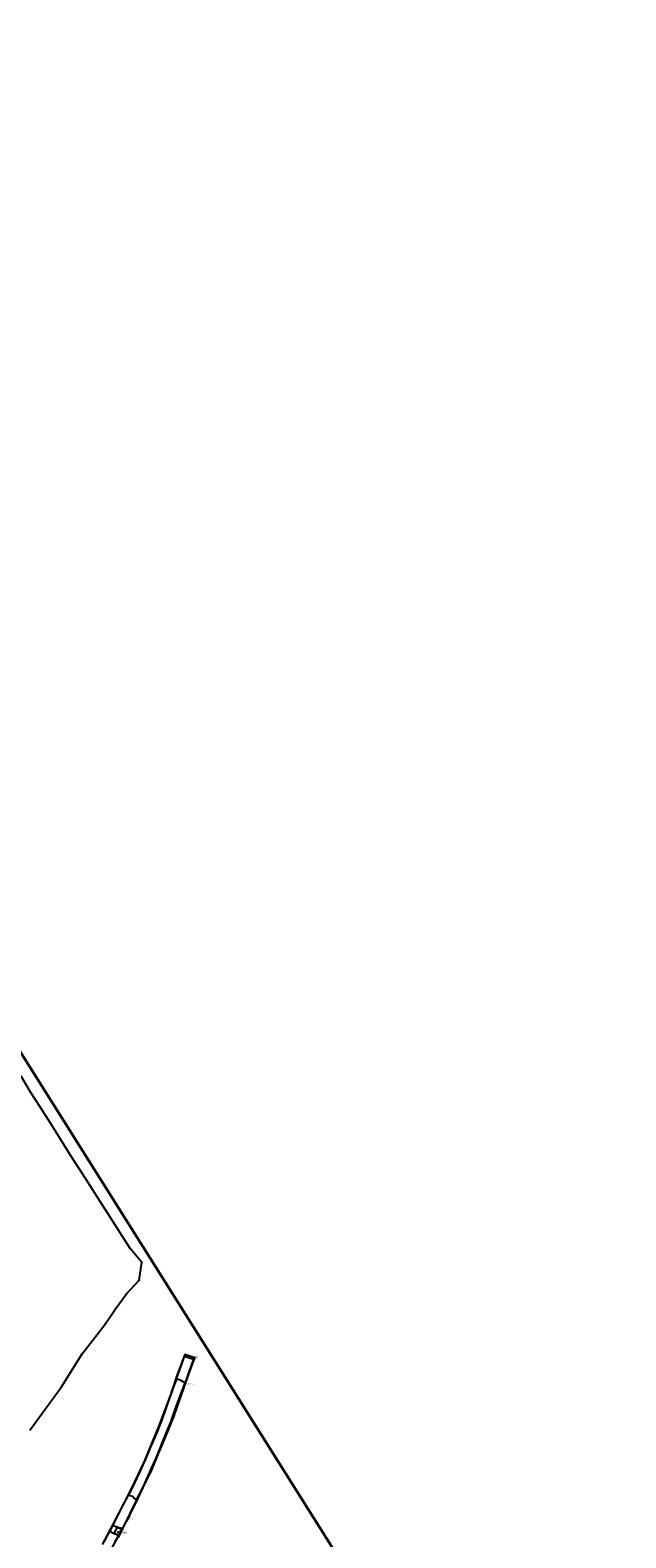
# Model space of a CAD drawing. Units: metres. Extents: x 432767 to 436204, y 267465 to 271351.
# Drawn here: x 435441 to 435553, y 268229 to 268513 of the extents above; entities that cross this region are included whole.
import ezdxf

# ---------------------------------------------------------------- set-up
doc = ezdxf.new("R2010")
doc.units = ezdxf.units.M
doc.layers.add('WAS_Evaluation area', color=10, linetype='Continuous', lineweight=30)
for name, color, linetype in [('WS_ARCHAEOLOGY', 7, 'Continuous'), ('WS_ARCHAEOLOGY_LABEL', 7, 'Continuous'), ('WS_ARCHAEOLOGY_LEVEL', 7, 'Continuous'), ('WS_AREA', 1, 'Continuous'), ('WS_AREA_LEVEL', 1, 'Continuous'), ('WS_CONTEXT', 5, 'Continuous'), ('WS_CONTEXT_LABEL', 5, 'Continuous'), ('WS_CONTEXT_LEVEL', 5, 'Continuous'), ('WS_RIDGE & FURROW', 252, 'Continuous'), ('WS_RIDGE & FURROW_LABEL', 252, 'Continuous'), ('WS_RIDGE & FURROW_LEVEL', 252, 'Continuous'), ('WS_SECTION_LINE', 3, 'Continuous'), ('WS_SECTION_LINE_ID', 3, 'Continuous'), ('WS_SECTION_LINE_LABEL', 3, 'Continuous'), ('WS_SECTION_LINE_LEVEL', 3, 'Continuous'), ('WS_SLOPE_TOP', 15, 'Continuous'), ('WS_SLOT', 5, 'Continuous'), ('WS_SLOT_LEVEL', 5, 'Continuous'), ('WS_TRENCH_BASE', 1, 'Continuous'), ('WS_TRENCH_BASE_LABEL', 1, 'Continuous'), ('WS_TRENCH_BASE_LEVEL', 1, 'Continuous'), ('WS_TRENCH_TOP_LABEL', 1, 'Continuous'), ('WS_TRENCH_TOP_LEVEL', 1, 'Continuous')]:
    doc.layers.add(name, color=color, linetype=linetype)
doc.styles.get("Standard").update_dxf_attribs({"font": 'arial.ttf'})

msp = doc.modelspace()

# ---------------------------------------------------------------- linework, layer by layer
at = {"layer": 'WAS_Evaluation area'}
msp.add_lwpolyline([(435553.01, 268138.7), (435465.46, 268277.89), (435413.86, 268359.9), (435366.28, 268674.95), (435310.99, 269041.07)], dxfattribs=at)
msp.add_lwpolyline([(435553.01, 268138.7), (435465.46, 268277.89), (435413.86, 268359.9), (435366.28, 268674.95), (435310.99, 269041.07)], dxfattribs=at)
at = {"layer": 'WS_ARCHAEOLOGY'}
msp.add_lwpolyline([(435459.2, 268236.59), (435459.69, 268236.47), (435459.96, 268236.37), (435460.14, 268236.23), (435460.31, 268236.04), (435460.51, 268235.88), (435460.71, 268235.82), (435460.8, 268235.8), (435461.53, 268237.23), (435462.27, 268238.79), (435462.61, 268239.53), (435463.25, 268240.92), (435463.65, 268241.82), (435464.36, 268243.46), (435465.07, 268245.16), (435465.66, 268246.61), (435466.45, 268248.58), (435467.2, 268250.38), (435467.73, 268251.88), (435468.78, 268254.84), (435468.99, 268255.35), (435469.43, 268256.48), (435469.9, 268257.77), (435469.43, 268258.01), (435469.09, 268258.19), (435468.76, 268258.34), (435468.43, 268258.47), (435468.24, 268258.47), (435467.58, 268256.68), (435467.22, 268255.66), (435465.96, 268252.08), (435465.35, 268250.47), (435464.41, 268248.08), (435463.74, 268246.54), (435463.27, 268245.39), (435462.53, 268243.68), (435461.95, 268242.29), (435461.33, 268240.97), (435461.06, 268240.39), (435460.8, 268239.85), (435459.88, 268237.94), (435459.2, 268236.59)], close=True, dxfattribs=at)
at = {"layer": 'WS_AREA'}
for points in [[(435454.83, 268268.82, 91.01), (435456.74, 268271.77, 91.01), (435458.81, 268274.59, 90.98), (435461.24, 268277.15, 90.9), (435461.76, 268280.5, 90.98), (435459.53, 268283.14, 91.24), (435457.65, 268286.1, 91.39), (435455.76, 268289.02, 91.52), (435453.87, 268291.98, 91.67), (435451.99, 268294.94, 91.82), (435450.1, 268297.9, 92.02), (435448.21, 268300.83, 92.21), (435446.4, 268303.79, 92.4), (435444.52, 268306.75, 92.56), (435442.62, 268309.73, 92.7), (435440.71, 268312.6, 92.88), (435438.95, 268315.62, 93.07)], [(435440.59, 268248.83, 91.26), (435446.6, 268257.02, 91.23), (435450.48, 268263.25, 91.13), (435454.83, 268268.82, 91.01)]]:
    msp.add_polyline3d(points, dxfattribs=at)
at = {"layer": 'WS_AREA_LEVEL'}
for p in [(435440.71, 268312.6, 92.88), (435442.62, 268309.73, 92.7), (435444.52, 268306.75, 92.56), (435446.4, 268303.79, 92.4), (435448.21, 268300.83, 92.21), (435450.1, 268297.9, 92.02), (435451.99, 268294.94, 91.82), (435453.87, 268291.98, 91.67), (435455.76, 268289.02, 91.52), (435457.65, 268286.1, 91.39), (435459.53, 268283.14, 91.24), (435461.76, 268280.5, 90.98), (435461.24, 268277.15, 90.9), (435458.81, 268274.59, 90.98), (435456.74, 268271.77, 91.01), (435454.83, 268268.82, 91.01), (435450.48, 268263.25, 91.13), (435446.6, 268257.02, 91.23)]:
    msp.add_point(p, dxfattribs=at)
at = {"layer": 'WS_CONTEXT'}
msp.add_point((435457.3, 268229.6), dxfattribs=at)
at = {"layer": 'WS_RIDGE & FURROW'}
msp.add_lwpolyline([(435456.67, 268229.28), (435456.85, 268229.2), (435457.01, 268229.16), (435457.13, 268229.1), (435457.13, 268229.1), (435457.37, 268229.03), (435458.04, 268230.24), (435457.82, 268230.29), (435457.67, 268230.35), (435457.47, 268230.38), (435457.3, 268230.45), (435457.12, 268230.54), (435456.83, 268230.6), (435456.51, 268230.72), (435456.22, 268230.79), (435455.7, 268229.76), (435456.14, 268229.56), (435456.49, 268229.37)], close=True, dxfattribs=at)
at = {"layer": 'WS_SECTION_LINE'}
for points in [[(435459.4, 268232.66), (435458.85, 268231.66)], [(435458.17, 268230.43), (435457.29, 268228.58)]]:
    msp.add_lwpolyline(points, dxfattribs=at)
at = {"layer": 'WS_SLOPE_TOP'}
msp.add_lwpolyline([(435456.21, 268226.75), (435457.65, 268229.39), (435458.84, 268231.66), (435459.4, 268232.66), (435460.89, 268235.73), (435462.5, 268239.09), (435463.55, 268241.16), (435464.87, 268244.42), (435466.08, 268247.2), (435467.75, 268251.34), (435468.88, 268254.64), (435470.69, 268259.59), (435471.73, 268262.49), (435469.82, 268263.11), (435468.3, 268258.95), (435467.31, 268256), (435465.88, 268252.16), (435464.1, 268247.44), (435462.28, 268243.23), (435460.93, 268240.24), (435458.43, 268235.19), (435456.34, 268231.16), (435454.28, 268227.29)], dxfattribs=at)
at = {"layer": 'WS_SLOT'}
msp.add_lwpolyline([(435457.37, 268229.03), (435457.13, 268229.1), (435457.01, 268229.16), (435456.85, 268229.2), (435456.67, 268229.28), (435456.49, 268229.37), (435457.12, 268230.54), (435457.3, 268230.45), (435457.47, 268230.38), (435457.67, 268230.35), (435457.82, 268230.29), (435458.04, 268230.24)], close=True, dxfattribs=at)
at = {"layer": 'WS_TRENCH_BASE'}
msp.add_lwpolyline([(435454.64, 268227.75), (435455.7, 268229.77), (435456.24, 268230.82), (435458.18, 268234.56), (435459.2, 268236.6), (435461.06, 268240.39), (435461.93, 268242.28), (435462.22, 268242.93), (435463.63, 268246.31), (435465.5, 268250.87), (435465.99, 268252.18), (435467.18, 268255.53), (435467.39, 268256.16), (435468.53, 268259.29), (435469.2, 268261.12), (435469.78, 268262.81), (435471.46, 268262.27), (435470.5, 268259.49), (435469.83, 268257.59), (435468.99, 268255.36), (435467.71, 268251.83), (435467.09, 268250.09), (435466.09, 268247.56), (435465.34, 268245.81), (435464.43, 268243.58), (435462.87, 268240.06), (435461.34, 268236.84), (435460.88, 268235.97), (435459.45, 268233.14), (435458.04, 268230.24), (435457.37, 268229.03), (435456.6, 268227.67)], dxfattribs=at)

# ---------------------------------------------------------------- texts
at = {"layer": 'WS_ARCHAEOLOGY_LABEL', "insert": (435469.83, 268257.6), "char_height": 0.2, "attachment_point": 1}
msp.add_mtext('OTHER POND', dxfattribs=at)
at = {"layer": 'WS_ARCHAEOLOGY_LEVEL', "char_height": 0.05, "attachment_point": 1}
for s, insert in [('126 (88.848)', (435468.27, 268258.48)), ('125 (88.828)', (435468.43, 268258.47)), ('124 (88.782)', (435468.76, 268258.34)), ('123 (88.783)', (435469.09, 268258.19)), ('122 (88.746)', (435469.43, 268258.01)), ('121 (88.68)', (435469.9, 268257.78)), ('128 (88.597)', (435467.22, 268255.66)), ('127 (88.847)', (435467.67, 268256.8)), ('118 (88.173)', (435468.78, 268254.84)), ('119 (88.565)', (435468.99, 268255.35)), ('120 (88.685)', (435469.43, 268256.48)), ('129 (88.008)', (435465.96, 268252.08)), ('117 (87.803)', (435467.73, 268251.88)), ('130 (88.028)', (435465.35, 268250.47)), ('116 (87.867)', (435467.2, 268250.38)), ('132 (88.327)', (435463.74, 268246.54)), ('131 (88.008)', (435464.41, 268248.08)), ('114 (87.934)', (435465.66, 268246.61)), ('115 (87.825)', (435466.45, 268248.58)), ('134 (88.47)', (435462.53, 268243.68)), ('133 (88.457)', (435463.27, 268245.39)), ('112 (88.325)', (435464.36, 268243.46)), ('113 (88.291)', (435465.07, 268245.16)), ('136 (88.437)', (435461.33, 268240.97)), ('135 (88.396)', (435461.95, 268242.29)), ('110 (88.282)', (435463.25, 268240.92)), ('111 (88.301)', (435463.97, 268242.63)), ('138 (88.534)', (435459.88, 268237.94)), ('137 (88.484)', (435460.78, 268239.85)), ('108 (88.3)', (435462.19, 268238.75)), ('109 (88.377)', (435462.61, 268239.55)), ('99 (88.508)', (435459.2, 268236.59)), ('139 (88.446)', (435459.33, 268236.82)), ('100 (88.411)', (435459.69, 268236.47)), ('101 (88.408)', (435459.96, 268236.37)), ('102 (88.405)', (435460.14, 268236.23)), ('103 (88.394)', (435460.31, 268236.04)), ('104 (88.384)', (435460.51, 268235.88)), ('105 (88.366)', (435460.71, 268235.82)), ('106 (88.366)', (435460.78, 268235.81)), ('107 (88.387)', (435461.47, 268237.19))]:
    msp.add_mtext(s, dxfattribs=dict(at, insert=insert))
at = {"layer": 'WS_CONTEXT_LABEL', "insert": (435457.3, 268229.85), "char_height": 0.2, "attachment_point": 1}
msp.add_mtext('CP20703', dxfattribs=at)
at = {"layer": 'WS_CONTEXT_LEVEL', "insert": (435457.3, 268229.6), "char_height": 0.05, "attachment_point": 1}
msp.add_mtext('142 (88.21)', dxfattribs=at)
at = {"layer": 'WS_RIDGE & FURROW_LABEL', "insert": (435457.67, 268229.62), "char_height": 0.2, "attachment_point": 1}
msp.add_mtext('FURROW', dxfattribs=at)
at = {"layer": 'WS_RIDGE & FURROW_LEVEL', "char_height": 0.05, "attachment_point": 1}
for s, insert in [('87 (88.407)', (435455.69, 268229.76)), ('88 (88.363)', (435456.14, 268229.56)), ('98 (88.454)', (435456.26, 268230.78)), ('89 (88.335)', (435456.49, 268229.36)), ('97 (88.43)', (435456.51, 268230.72)), ('96 (88.404)', (435456.83, 268230.6)), ('90 (88.278)', (435456.99, 268229.14)), ('95 (88.374)', (435457.12, 268230.51)), ('91 (88.271)', (435457.37, 268229.02)), ('94 (88.363)', (435457.47, 268230.4)), ('93 (88.34)', (435457.81, 268230.3)), ('92 (88.336)', (435457.99, 268230.23))]:
    msp.add_mtext(s, dxfattribs=dict(at, insert=insert))
at = {"layer": 'WS_SECTION_LINE_ID', "char_height": 0.05, "attachment_point": 1}
for s, insert in [('1', (435459.4, 268232.56)), ('140', (435458.17, 268230.33)), ('2', (435458.85, 268231.56))]:
    msp.add_mtext(s, dxfattribs=dict(at, insert=insert))
at = {"layer": 'WS_SECTION_LINE_LABEL', "char_height": 0.2, "attachment_point": 1}
for s, insert in [('SL20701', (435459.12, 268232.16)), ('SL20702A', (435457.73, 268229.5))]:
    msp.add_mtext(s, dxfattribs=dict(at, insert=insert))
at = {"layer": 'WS_SECTION_LINE_LEVEL', "char_height": 0.05, "attachment_point": 1}
for s, insert in [('88.636', (435458.85, 268231.66)), ('88.653', (435459.4, 268232.66)), ('88.581', (435458.17, 268230.43)), ('88.501', (435457.29, 268228.58))]:
    msp.add_mtext(s, dxfattribs=dict(at, insert=insert))
at = {"layer": 'WS_SLOT_LEVEL', "char_height": 0.05, "attachment_point": 1}
for s, insert in [('148 (88.319)', (435456.49, 268229.37)), ('147 (88.297)', (435456.67, 268229.28)), ('146 (88.285)', (435456.85, 268229.2)), ('145 (88.271)', (435457.01, 268229.16)), ('149 (88.354)', (435457.12, 268230.54)), ('144 (88.258)', (435457.13, 268229.1)), ('150 (88.358)', (435457.3, 268230.45)), ('143 (88.252)', (435457.38, 268229.03)), ('151 (88.349)', (435457.47, 268230.38)), ('152 (88.351)', (435457.67, 268230.35)), ('153 (88.341)', (435457.82, 268230.29)), ('154 (88.337)', (435458, 268230.25))]:
    msp.add_mtext(s, dxfattribs=dict(at, insert=insert))
at = {"layer": 'WS_TRENCH_BASE_LABEL', "insert": (435470.7, 268262.51), "char_height": 0.2, "attachment_point": 1}
msp.add_mtext('BASE TR207', dxfattribs=at)
at = {"layer": 'WS_TRENCH_BASE_LEVEL', "char_height": 0.05, "attachment_point": 1}
for s, insert in [('49 (88.997)', (435469.2, 268261.12)), ('50 (89.046)', (435469.78, 268262.81)), ('51 (88.895)', (435471.46, 268262.27)), ('48 (88.892)', (435468.53, 268259.29)), ('53 (88.658)', (435469.83, 268257.59)), ('52 (88.798)', (435470.5, 268259.49)), ('46 (88.474)', (435467.18, 268255.53)), ('47 (88.79)', (435467.39, 268256.16)), ('54 (88.574)', (435468.99, 268255.36)), ('45 (88.004)', (435465.99, 268252.18)), ('55 (87.805)', (435467.71, 268251.83)), ('44 (88.031)', (435465.5, 268250.87)), ('56 (87.835)', (435467.09, 268250.09)), ('43 (88.396)', (435463.63, 268246.31)), ('58 (88.158)', (435465.34, 268245.81)), ('57 (87.861)', (435466.09, 268247.56)), ('59 (88.301)', (435464.43, 268243.58)), ('40 (88.506)', (435461.06, 268240.39)), ('41 (88.419)', (435461.93, 268242.28)), ('42 (88.495)', (435462.22, 268242.93)), ('60 (88.319)', (435462.87, 268240.06)), ('38 (88.54)', (435458.18, 268234.56)), ('39 (88.515)', (435459.2, 268236.6)), ('62 (88.317)', (435460.88, 268235.97)), ('61 (88.339)', (435461.34, 268236.84)), ('63 (88.394)', (435459.45, 268233.14)), ('36 (88.416)', (435455.7, 268229.77)), ('37 (88.45)', (435456.24, 268230.82)), ('65 (88.272)', (435457.38, 268229.04)), ('64 (88.329)', (435458.02, 268230.2))]:
    msp.add_mtext(s, dxfattribs=dict(at, insert=insert))
at = {"layer": 'WS_TRENCH_TOP_LABEL', "insert": (435470.91, 268262.76), "char_height": 0.2, "attachment_point": 1}
msp.add_mtext('TOP TR207', dxfattribs=at)
at = {"layer": 'WS_TRENCH_TOP_LEVEL', "char_height": 0.05, "attachment_point": 1}
for s, insert in [('18 (89.371)', (435469.82, 268263.11)), ('17 (89.17)', (435471.73, 268262.49)), ('19 (89.206)', (435468.3, 268258.95)), ('16 (89.094)', (435470.69, 268259.59)), ('20 (89.137)', (435467.31, 268256)), ('15 (88.866)', (435468.88, 268254.64)), ('21 (89.014)', (435465.88, 268252.16)), ('14 (88.787)', (435467.75, 268251.34)), ('22 (88.909)', (435464.1, 268247.44)), ('13 (88.698)', (435466.08, 268247.2)), ('23 (88.863)', (435462.28, 268243.23)), ('12 (88.694)', (435464.87, 268244.42)), ('24 (88.861)', (435460.93, 268240.24)), ('11 (88.656)', (435463.55, 268241.16)), ('10 (88.609)', (435462.5, 268239.09)), ('25 (88.909)', (435458.43, 268235.19)), ('9 (88.674)', (435460.89, 268235.73)), ('7 (88.625)', (435458.84, 268231.66)), ('8 (88.639)', (435459.4, 268232.66)), ('26 (88.832)', (435456.34, 268231.16)), ('6 (88.534)', (435457.65, 268229.39))]:
    msp.add_mtext(s, dxfattribs=dict(at, insert=insert))

doc.saveas('drawing.dxf')
